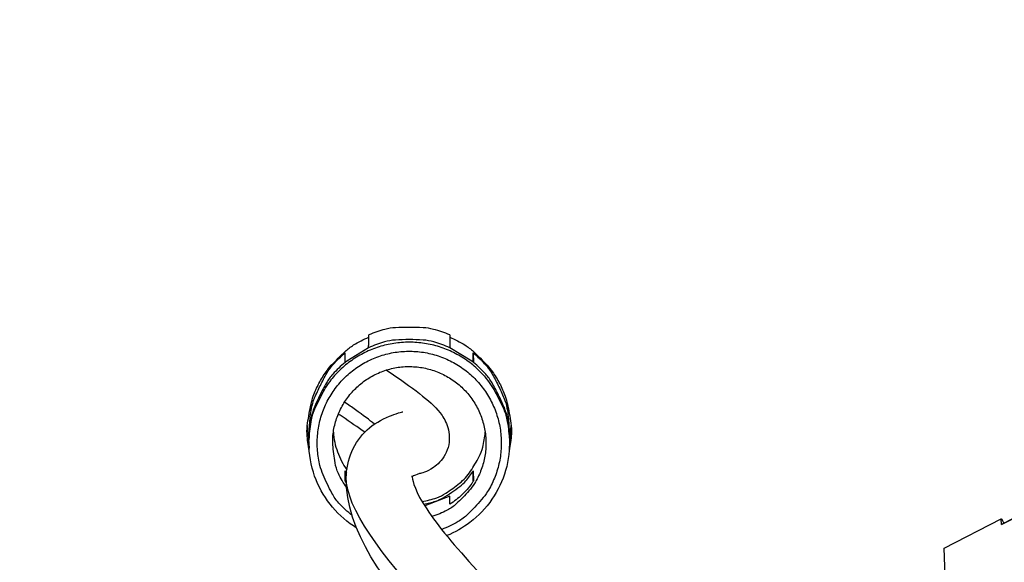
# Model space of a CAD drawing. Units: inches. Extents: x -9.9 to 67.6, y 1.3 to 48.8.
# Drawn here: x 1.1 to 2.4, y 9.6 to 10.4 of the extents above; entities that cross this region are included whole.
import ezdxf

# ---------------------------------------------------------------- set-up
doc = ezdxf.new("R2010")
doc.units = ezdxf.units.IN
doc.header["$LTSCALE"] = 4
doc.header["$MEASUREMENT"] = 0
doc.layers.add('Visible (ANSI)', color=7, linetype='Continuous')

msp = doc.modelspace()

# ---------------------------------------------------------------- linework, layer by layer
at = {"layer": 'Visible (ANSI)', "color": 84}
for p, q in [((1.5555, 9.8994), (1.5249, 9.8808)), ((1.6993, 9.8808), (1.6687, 9.8994)), ((1.5226, 9.8791), (1.5229, 9.8922)), ((1.5229, 9.8793), (1.5229, 9.8922)), ((1.7012, 9.8922), (1.7016, 9.8791)), ((1.7012, 9.8794), (1.7012, 9.8922)), ((2.7342, 9.8064), (2.4376, 9.6529)), ((2.4376, 9.6528), (2.7342, 9.8063)), ((1.4702, 9.791), (1.4725, 9.7594)), ((1.4732, 9.7916), (1.4724, 9.7734)), ((1.751, 9.7917), (1.7518, 9.7734)), ((1.7517, 9.7595), (1.754, 9.791)), ((1.5226, 9.714), (1.5229, 9.7277)), ((1.5229, 9.7133), (1.5229, 9.7277)), ((1.5229, 9.7277), (1.5246, 9.7253)), ((1.7012, 9.7277), (1.7016, 9.714)), ((1.7012, 9.7133), (1.7012, 9.7277)), ((1.6685, 9.6927), (1.6338, 9.6788)), ((1.6687, 9.6814), (1.6685, 9.6927)), ((2.3573, 9.6199), (2.4371, 9.6611)), ((2.3573, 9.62), (2.4371, 9.6611)), ((2.4376, 9.6528), (2.4371, 9.6611)), ((2.4376, 9.6528), (2.4376, 9.6529)), ((2.3573, 9.62), (2.3573, 9.6199)), ((2.3606, 9.5383), (2.3573, 9.6199))]:
    msp.add_line(p, q, dxfattribs=at)
at = {"layer": 'Visible (ANSI)', "color": 84, "flags": 128}
for points in [[(1.6685, 9.9174, 0.032544), (1.646, 9.925, 0.051865), (1.6313, 9.9273, 0.013246), (1.6121, 9.9278, 0.013246), (1.5928, 9.9273, 0.051865), (1.5781, 9.925, 0.032544), (1.5556, 9.9174)], [(1.4727, 9.7557, -0.034006), (1.4697, 9.7792, -0.053724), (1.4704, 9.7942, -0.014315), (1.4753, 9.8209, -0.034006), (1.4784, 9.8319, -0.034006), (1.4862, 9.8496, -0.034006), (1.4963, 9.866, -0.034007), (1.5035, 9.8749, -0.014315), (1.5227, 9.8941, -0.053725), (1.5346, 9.9032, -0.034007), (1.5556, 9.914)], [(1.7518, 9.7734, 0.038182), (1.7486, 9.7991, 0.058868), (1.7434, 9.8151, 0.017528), (1.7303, 9.8412, 0.038182), (1.723, 9.8524, 0.038182), (1.7087, 9.8683, 0.038182), (1.6922, 9.8818, 0.038183), (1.6739, 9.8926, 0.038183), (1.6541, 9.9006, 0.038183), (1.6333, 9.9054, 0.038183), (1.612, 9.907, 0.038183), (1.5908, 9.9054, 0.038183), (1.57, 9.9006, 0.038183), (1.5502, 9.8926, 0.038183), (1.5319, 9.8818, 0.038182), (1.5154, 9.8682, 0.038182), (1.5012, 9.8523, 0.038182), (1.4938, 9.8411, 0.017528), (1.4807, 9.8151, 0.058868), (1.4755, 9.7991, 0.038182), (1.4724, 9.7734)], [(1.6687, 9.8994, 0.034792), (1.6464, 9.9075, 0.05471), (1.6314, 9.9101, 0.014901), (1.6121, 9.9107, 0.014901), (1.5927, 9.9101, 0.054709), (1.5778, 9.9075, 0.034792), (1.5555, 9.8994)], [(1.6685, 9.914, -0.03399), (1.6896, 9.9032, -0.053703), (1.7015, 9.8941, -0.014303), (1.7206, 9.8749, -0.03399), (1.7279, 9.866, -0.033989), (1.738, 9.8496, -0.033989), (1.7457, 9.8319, -0.033989), (1.7489, 9.8209, -0.014302), (1.7538, 9.7943, -0.053702), (1.7545, 9.7793, -0.033989), (1.7514, 9.7558)], [(1.5326, 9.6656, -0.041073), (1.514, 9.6829, -0.062299), (1.5044, 9.6966, -0.019885), (1.4921, 9.7221, -0.041073), (1.4877, 9.7351, -0.041073), (1.4843, 9.7559, -0.041073), (1.4843, 9.7769, -0.041073), (1.4877, 9.7977, -0.041073), (1.4945, 9.8176, -0.041073), (1.5045, 9.8361, -0.041073), (1.5174, 9.8527, -0.041074), (1.5328, 9.8671, -0.041074), (1.5503, 9.8787, -0.041074), (1.5695, 9.8872, -0.041074), (1.5899, 9.8926, -0.041075), (1.6108, 9.8945, -0.041075), (1.6318, 9.893, -0.041074), (1.6522, 9.8881, -0.041074), (1.6716, 9.8799, -0.041074), (1.6894, 9.8686, -0.041074), (1.7051, 9.8546, -0.041073), (1.7183, 9.8382, -0.041073), (1.7286, 9.8199, -0.041073), (1.7358, 9.8001, -0.041073), (1.7397, 9.7794, -0.041073), (1.7401, 9.7584, -0.041073), (1.7371, 9.7376, -0.041073), (1.7307, 9.7175, -0.041073), (1.7212, 9.6988, -0.041074), (1.713, 9.6878, -0.019885), (1.6936, 9.6672, -0.0623), (1.6802, 9.6571, -0.041074), (1.6573, 9.6462)], [(1.4732, 9.7916, -0.034628), (1.4759, 9.815, -0.054505), (1.4802, 9.8294, -0.014779), (1.4882, 9.8468, -0.014779), (1.4972, 9.8638, -0.054506), (1.506, 9.8759, -0.034629), (1.5229, 9.8922)], [(1.7012, 9.8922, -0.034606), (1.7182, 9.8759, -0.054478), (1.727, 9.8638, -0.014762), (1.736, 9.8469, -0.014762), (1.744, 9.8294, -0.054477), (1.7483, 9.8151, -0.034606), (1.751, 9.7917)], [(1.5226, 9.8789, 0.034629), (1.5055, 9.8626, 0.054506), (1.4967, 9.8504, 0.014779), (1.4876, 9.8334, 0.014779), (1.4796, 9.8158, 0.054505), (1.4753, 9.8014, 0.034628), (1.4726, 9.7779)], [(1.5249, 9.7045, -0.044921), (1.5133, 9.7243, -0.066712), (1.5087, 9.7391, -0.023173), (1.5056, 9.7641, -0.044921), (1.5058, 9.7772, -0.044921), (1.5094, 9.796, -0.044921), (1.5164, 9.8138, -0.044922), (1.5264, 9.8302, -0.044922), (1.5392, 9.8444, -0.044923), (1.5543, 9.8562, -0.044922), (1.5713, 9.8651, -0.044923), (1.5896, 9.8708, -0.044923), (1.6086, 9.8731, -0.044923), (1.6278, 9.872, -0.044923), (1.6464, 9.8675, -0.044923), (1.6639, 9.8597, -0.044923), (1.6798, 9.849, -0.044922), (1.6935, 9.8355, -0.044922), (1.7045, 9.8199, -0.044921), (1.7126, 9.8025, -0.044922), (1.7175, 9.784, -0.044921), (1.7189, 9.7649, -0.044921), (1.717, 9.7458, -0.044922), (1.7116, 9.7274, -0.044921), (1.7031, 9.7102, -0.044922), (1.6953, 9.6998, -0.023174), (1.6776, 9.6818, -0.066713), (1.6649, 9.6729, -0.044922), (1.6437, 9.6642)], [(1.7516, 9.778, 0.034606), (1.7489, 9.8015, 0.054477), (1.7446, 9.8159, 0.014762), (1.7365, 9.8334, 0.014762), (1.7275, 9.8504, 0.054478), (1.7186, 9.8626, 0.034606), (1.7016, 9.8789)], [(1.5063, 9.7815, 0.033187), (1.5083, 9.7676, 0.033187), (1.5121, 9.7541, 0.033187), (1.5177, 9.7412, 0.033187), (1.525, 9.7291)], [(1.6299, 9.6851, 0.041459), (1.6504, 9.6903, 0.062749), (1.663, 9.6966, 0.020207), (1.6821, 9.7104, 0.041459), (1.6905, 9.7182, 0.041458), (1.6975, 9.7273, 0.020206), (1.7095, 9.7476, 0.062748), (1.7145, 9.7607, 0.041458), (1.7179, 9.7816)], [(1.6322, 9.6812, 0.033542), (1.6491, 9.6857, 0.053138), (1.6592, 9.6903, 0.013973), (1.6712, 9.6979, 0.013973), (1.6827, 9.7062, 0.053137), (1.6908, 9.7138, 0.033542), (1.7012, 9.7277)], [(1.6993, 9.7103, -0.024865), (1.6928, 9.702, -0.024865), (1.6854, 9.6943, -0.024865), (1.6774, 9.6874, -0.024865), (1.6687, 9.6814)], [(2.4371, 9.6611, -0.011857), (2.4375, 9.6607, -0.052644), (2.4376, 9.6606, -0.007796), (2.4378, 9.6603, -0.001192), (2.4389, 9.6583, -0.007983), (2.4398, 9.6568, -0.005648), (2.441, 9.6546)]]:
    msp.add_lwpolyline(points, format="xyb", dxfattribs=at)
at = {"layer": 'Visible (ANSI)'}
for centre, major_axis, start_param, end_param in [((1.6123, 12.9406), (-5.4768, 0.5047), 0.173055, 6.454495), ((1.6123, 12.9406), (-5.596, 0.2118), 0.001745, 6.283185), ((1.6123, 12.9406), (-5.4519, 0.5024), 0.173055, 6.454495), ((1.6123, 12.9406), (-5.571, 0.2109), 0.001745, 6.283185), ((1.6122, 12.9394), (5.4768, -0.5047), 3.357348, 6.283185)]:
    msp.add_ellipse(centre, major_axis=major_axis, ratio=1, start_param=start_param, end_param=end_param, dxfattribs=at)
at = {"layer": 'Visible (ANSI)', "color": 84}
for points, weights in [([(1.5555, 9.8994), (1.5556, 9.9081), (1.5556, 9.9174)], [17.5120183018, 17.1299971144, 16.7366160012]), ([(1.6685, 9.9174), (1.6686, 9.9081), (1.6687, 9.8994)], [16.7366160012, 17.1299971144, 17.5120183018])]:
    msp.add_rational_spline(points, weights, degree=2, dxfattribs=at)
for points, knots in [([(1.5226, 9.8791), (1.5226, 9.8791), (1.5226, 9.8791), (1.5228, 9.8793), (1.523, 9.8794), (1.5234, 9.8797), (1.5237, 9.8799), (1.5243, 9.8804), (1.5246, 9.8806), (1.5249, 9.8808)], [0, 0, 0, 0, 0.00237171, 0.00237171, 0.00474343, 0.00474343, 0.00787348, 0.00787348, 0.01100353, 0.01100353, 0.01100353, 0.01100353]), ([(1.6993, 9.8808), (1.6996, 9.8806), (1.6999, 9.8804), (1.7005, 9.8799), (1.7008, 9.8797), (1.7012, 9.8794), (1.7013, 9.8793), (1.7015, 9.8791), (1.7016, 9.8791), (1.7016, 9.8791)], [0.01090596, 0.01090596, 0.01090596, 0.01090596, 0.01403601, 0.01403601, 0.01716606, 0.01716606, 0.01953777, 0.01953777, 0.02190949, 0.02190949, 0.02190949, 0.02190949]), ([(1.5804, 9.8683), (1.5985, 9.856), (1.6142, 9.8449), (1.6387, 9.8258), (1.6475, 9.8182), (1.6587, 9.804), (1.6623, 9.7985), (1.6676, 9.7836), (1.669, 9.7736), (1.6661, 9.7592), (1.6643, 9.7545), (1.6576, 9.7421), (1.6512, 9.7362), (1.6356, 9.7256), (1.6294, 9.7248), (1.6208, 9.7221), (1.6199, 9.7216), (1.6171, 9.7202), (1.6164, 9.7198), (1.6159, 9.7195)], [19.250677, 19.250677, 19.250677, 19.250677, 19.493995, 19.493995, 19.745534, 19.745534, 19.870967, 19.870967, 19.997785, 19.997785, 20.060565, 20.060565, 20.187589, 20.187589, 20.442392, 20.442392, 20.942989, 20.942989, 21.191123, 21.191123, 21.191123, 21.191123]), ([(1.5636, 9.7929), (1.557, 9.7984), (1.5481, 9.8051), (1.537, 9.813), (1.5323, 9.8163), (1.5273, 9.8198), (1.5218, 9.8235)], [12.2570337, 12.2570337, 12.2570337, 12.2570337, 12.4946617, 12.4946617, 12.4946617, 12.5940523, 12.5940523, 12.5940523, 12.5940523]), ([(1.55, 9.7817), (1.5407, 9.7883), (1.53, 9.7957), (1.5168, 9.8046), (1.515, 9.8058), (1.5132, 9.8069)], [12.5335367, 12.5335367, 12.5335367, 12.5335367, 12.6823652, 12.6823652, 12.7047182, 12.7047182, 12.7047182, 12.7047182]), ([(1.9317, 9.2391), (1.7263, 9.4271), (1.5236, 9.5718), (1.5244, 9.7426), (1.5352, 9.7686), (1.5627, 9.7933), (1.5733, 9.7994), (1.5885, 9.8056), (1.5927, 9.8071), (1.6, 9.8094), (1.6031, 9.8102), (1.6031, 9.8102)], [0, 0, 0, 0, 8.863881, 8.863881, 10.341861, 10.341861, 11.106405, 11.106405, 11.393033, 11.393033, 11.593788, 11.593788, 11.593788, 11.593788]), ([(1.5388, 9.6481), (1.5357, 9.65), (1.5326, 9.652), (1.5177, 9.663), (1.507, 9.6738), (1.4897, 9.698), (1.4829, 9.7116), (1.4738, 9.7411), (1.4717, 9.7574), (1.4724, 9.7734)], [0.8245846, 0.8245846, 0.8245846, 0.8245846, 0.8546043, 0.8546043, 0.9764209, 0.9764209, 1.0982102, 1.0982102, 1.2292239, 1.2292239, 1.2292239, 1.2292239]), ([(1.7518, 9.7734), (1.7524, 9.7583), (1.7506, 9.7429), (1.7423, 9.7141), (1.7358, 9.7004), (1.719, 9.6759), (1.7085, 9.6649), (1.6868, 9.6484), (1.6758, 9.6421), (1.6643, 9.6375)], [0, 0, 0, 0, 0.1239041, 0.1239041, 0.2455715, 0.2455715, 0.367335, 0.367335, 0.4690323, 0.4690323, 0.4690323, 0.4690323]), ([(1.6157, 9.7209), (1.6157, 9.7209), (1.6164, 9.7096), (1.6483, 9.651), (1.707, 9.5846), (1.8468, 9.4497), (1.9217, 9.3826), (1.9986, 9.3137)], [22.708502, 22.708502, 22.708502, 22.708502, 24.617487, 24.617487, 28.677905, 28.677905, 31.904271, 31.904271, 31.904271, 31.904271]), ([(1.5226, 9.714), (1.5226, 9.7139), (1.5226, 9.7139), (1.5226, 9.7138), (1.5227, 9.7137), (1.5228, 9.7135), (1.5229, 9.7133), (1.5233, 9.7127), (1.5236, 9.7122), (1.5241, 9.7115), (1.5243, 9.7112), (1.5244, 9.711)], [0, 0, 0, 0, 0.00119593, 0.00119593, 0.00239186, 0.00239186, 0.00478371, 0.00478371, 0.00918482, 0.00918482, 0.01158996, 0.01158996, 0.01158996, 0.01158996]), ([(1.6993, 9.7103), (1.6996, 9.7108), (1.6999, 9.7113), (1.7006, 9.7122), (1.7009, 9.7127), (1.7012, 9.7133), (1.7014, 9.7135), (1.7015, 9.7137), (1.7015, 9.7138), (1.7016, 9.7139), (1.7016, 9.7139), (1.7016, 9.714)], [0.01312583, 0.01312583, 0.01312583, 0.01312583, 0.01752694, 0.01752694, 0.02192805, 0.02192805, 0.02431991, 0.02431991, 0.02551583, 0.02551583, 0.02671176, 0.02671176, 0.02671176, 0.02671176])]:
    msp.add_open_spline(points, degree=3, knots=knots, dxfattribs=at)
msp.add_open_spline([(1.9161, 9.2755), (1.7146, 9.4593), (1.5239, 9.6332), (1.5243, 9.7189)], degree=3, dxfattribs=at)

doc.saveas('drawing.dxf')
